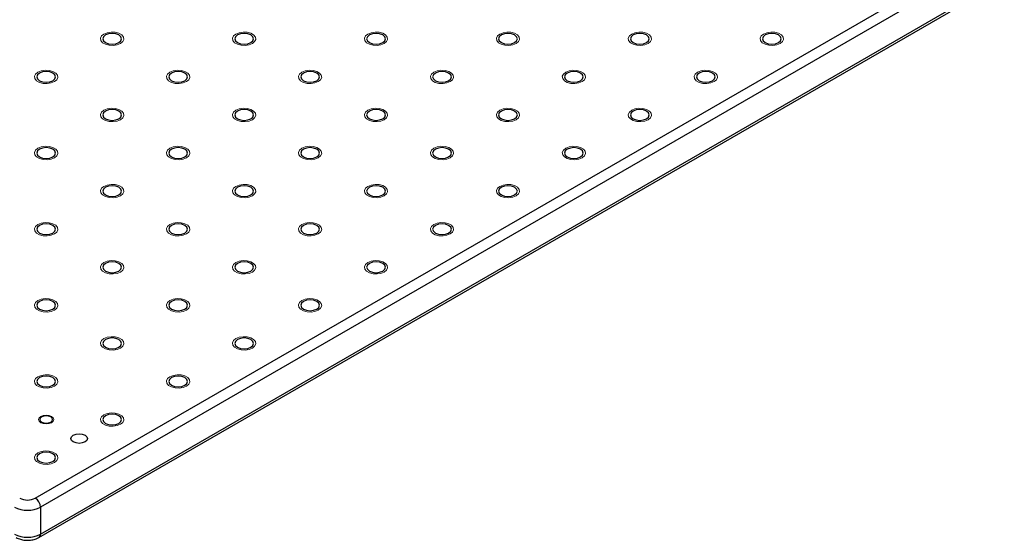
# Model space of a CAD drawing. Units: millimetres. Extents: x 5 to 289, y 4 to 204.
# Drawn here: x 244 to 266, y 114 to 126 of the extents above; entities that cross this region are included whole.
import ezdxf

# ---------------------------------------------------------------- set-up
doc = ezdxf.new("R2010")
doc.units = ezdxf.units.MM

msp = doc.modelspace()

# ---------------------------------------------------------------- linework, layer by layer
at = {"color": 7, "linetype": 'Continuous', "lineweight": 30}
for p, q in [((244.4833, 114.8575), (279.2494, 134.9276)), ((279.3672, 134.7234), (244.6011, 114.6534)), ((244.5666, 113.9647), (279.3327, 134.0347)), ((244.6011, 114.041), (279.3672, 134.111)), ((244.6011, 114.6534), (244.6011, 114.041))]:
    msp.add_line(p, q, dxfattribs=at)
at = {"color": 7, "linetype": 'Continuous', "lineweight": 0, "flags": 128}
for points in [[(246.4145, 125.1723), (246.3393, 125.1419), (246.2506, 125.1282), (246.159, 125.1328), (246.0757, 125.1552), (246.0108, 125.1927), (245.9719, 125.2408), (245.9639, 125.2936), (245.9877, 125.3449), (246.0404, 125.3883), (246.1157, 125.4188), (246.2044, 125.4325), (246.296, 125.4279), (246.3793, 125.4055), (246.4442, 125.3679), (246.4831, 125.3199), (246.4911, 125.267), (246.4673, 125.2158), (246.4146, 125.1723)], [(249.4079, 125.1723), (249.3327, 125.1419), (249.244, 125.1282), (249.1524, 125.1328), (249.0692, 125.1552), (249.0042, 125.1927), (248.9653, 125.2408), (248.9573, 125.2936), (248.9811, 125.3449), (249.0338, 125.3883), (249.1091, 125.4188), (249.1979, 125.4325), (249.2894, 125.4279), (249.3727, 125.4055), (249.4376, 125.3679), (249.4765, 125.3199), (249.4845, 125.267), (249.4607, 125.2158), (249.408, 125.1723)], [(252.4014, 125.1723), (252.3261, 125.1419), (252.2374, 125.1282), (252.1459, 125.1328), (252.0626, 125.1552), (251.9976, 125.1927), (251.9588, 125.2408), (251.9508, 125.2936), (251.9745, 125.3449), (252.0272, 125.3883), (252.1025, 125.4188), (252.1913, 125.4325), (252.2828, 125.4279), (252.3661, 125.4055), (252.4311, 125.3679), (252.4699, 125.3199), (252.4779, 125.267), (252.4541, 125.2158), (252.4014, 125.1723)], [(255.3947, 125.1723), (255.3196, 125.1419), (255.2308, 125.1282), (255.1393, 125.1328), (255.056, 125.1552), (254.991, 125.1927), (254.9522, 125.2408), (254.9442, 125.2936), (254.968, 125.3449), (255.0207, 125.3883), (255.0959, 125.4188), (255.1847, 125.4325), (255.2762, 125.4279), (255.3595, 125.4055), (255.4245, 125.3679), (255.4633, 125.3199), (255.4713, 125.267), (255.4475, 125.2158), (255.3948, 125.1723)], [(258.388, 125.1723), (258.313, 125.1419), (258.2242, 125.1282), (258.1327, 125.1328), (258.0494, 125.1552), (257.9844, 125.1927), (257.9456, 125.2408), (257.9376, 125.2936), (257.9614, 125.3449), (258.0141, 125.3883), (258.0894, 125.4188), (258.1781, 125.4325), (258.2696, 125.4279), (258.3529, 125.4055), (258.4179, 125.3679), (258.4567, 125.3199), (258.4647, 125.267), (258.441, 125.2158), (258.3883, 125.1723)], [(261.3816, 125.1723), (261.3064, 125.1419), (261.2176, 125.1282), (261.1261, 125.1328), (261.0428, 125.1552), (260.9779, 125.1927), (260.939, 125.2408), (260.931, 125.2936), (260.9548, 125.3449), (261.0075, 125.3883), (261.0828, 125.4188), (261.1715, 125.4325), (261.2631, 125.4279), (261.3463, 125.4055), (261.4113, 125.3679), (261.4502, 125.3199), (261.4582, 125.267), (261.4344, 125.2158), (261.3817, 125.1723)], [(244.9179, 124.3083), (244.8426, 124.2779), (244.7538, 124.2641), (244.6623, 124.2688), (244.579, 124.2912), (244.5141, 124.3287), (244.4752, 124.3768), (244.4672, 124.4296), (244.491, 124.4809), (244.5437, 124.5243), (244.619, 124.5547), (244.7077, 124.5685), (244.7993, 124.5638), (244.8825, 124.5414), (244.9475, 124.5039), (244.9864, 124.4558), (244.9944, 124.403), (244.9706, 124.3518), (244.9179, 124.3083)], [(247.9112, 124.3083), (247.836, 124.2779), (247.7473, 124.2641), (247.6557, 124.2688), (247.5724, 124.2912), (247.5075, 124.3287), (247.4686, 124.3768), (247.4606, 124.4296), (247.4844, 124.4809), (247.5371, 124.5243), (247.6124, 124.5547), (247.7011, 124.5685), (247.7927, 124.5638), (247.876, 124.5414), (247.9409, 124.5039), (247.9798, 124.4558), (247.9878, 124.403), (247.964, 124.3518), (247.9113, 124.3083)], [(250.9046, 124.3083), (250.8294, 124.2779), (250.7407, 124.2641), (250.6491, 124.2688), (250.5659, 124.2912), (250.5009, 124.3287), (250.4621, 124.3768), (250.454, 124.4296), (250.4778, 124.4809), (250.5305, 124.5243), (250.6058, 124.5547), (250.6946, 124.5685), (250.7861, 124.5638), (250.8694, 124.5414), (250.9344, 124.5039), (250.9732, 124.4558), (250.9812, 124.403), (250.9574, 124.3518), (250.9047, 124.3083)], [(253.8979, 124.3083), (253.8229, 124.2779), (253.7341, 124.2641), (253.6426, 124.2688), (253.5593, 124.2912), (253.4943, 124.3287), (253.4555, 124.3768), (253.4475, 124.4296), (253.4712, 124.4809), (253.524, 124.5243), (253.5992, 124.5547), (253.688, 124.5685), (253.7795, 124.5638), (253.8628, 124.5414), (253.9278, 124.5039), (253.9666, 124.4558), (253.9746, 124.403), (253.9508, 124.3518), (253.8981, 124.3083)], [(256.8915, 124.3083), (256.8163, 124.2779), (256.7275, 124.2641), (256.636, 124.2688), (256.5527, 124.2912), (256.4877, 124.3287), (256.4489, 124.3768), (256.4409, 124.4296), (256.4647, 124.4809), (256.5174, 124.5243), (256.5926, 124.5547), (256.6814, 124.5685), (256.7729, 124.5638), (256.8562, 124.5414), (256.9212, 124.5039), (256.96, 124.4558), (256.968, 124.403), (256.9443, 124.3518), (256.8915, 124.3083)], [(259.8848, 124.3083), (259.8097, 124.2779), (259.7209, 124.2641), (259.6294, 124.2688), (259.5461, 124.2912), (259.4811, 124.3287), (259.4423, 124.3768), (259.4343, 124.4296), (259.4581, 124.4809), (259.5108, 124.5243), (259.5861, 124.5547), (259.6748, 124.5685), (259.7664, 124.5638), (259.8496, 124.5414), (259.9146, 124.5039), (259.9534, 124.4558), (259.9615, 124.403), (259.9377, 124.3518), (259.885, 124.3083)], [(246.4145, 123.4443), (246.3393, 123.4138), (246.2506, 123.4001), (246.159, 123.4047), (246.0757, 123.4272), (246.0108, 123.4647), (245.9719, 123.5127), (245.9639, 123.5656), (245.9877, 123.6168), (246.0404, 123.6603), (246.1157, 123.6907), (246.2044, 123.7044), (246.296, 123.6998), (246.3793, 123.6774), (246.4442, 123.6399), (246.4831, 123.5918), (246.4911, 123.539), (246.4673, 123.4877), (246.4146, 123.4443)], [(249.4079, 123.4443), (249.3327, 123.4138), (249.244, 123.4001), (249.1524, 123.4047), (249.0692, 123.4272), (249.0042, 123.4647), (248.9653, 123.5127), (248.9573, 123.5656), (248.9811, 123.6168), (249.0338, 123.6603), (249.1091, 123.6907), (249.1979, 123.7044), (249.2894, 123.6998), (249.3727, 123.6774), (249.4376, 123.6399), (249.4765, 123.5918), (249.4845, 123.539), (249.4607, 123.4877), (249.408, 123.4443)], [(252.4014, 123.4443), (252.3261, 123.4138), (252.2374, 123.4001), (252.1459, 123.4047), (252.0626, 123.4272), (251.9976, 123.4647), (251.9588, 123.5127), (251.9508, 123.5656), (251.9745, 123.6168), (252.0272, 123.6603), (252.1025, 123.6907), (252.1913, 123.7044), (252.2828, 123.6998), (252.3661, 123.6774), (252.4311, 123.6399), (252.4699, 123.5918), (252.4779, 123.539), (252.4541, 123.4877), (252.4014, 123.4443)], [(255.3947, 123.4443), (255.3196, 123.4138), (255.2308, 123.4001), (255.1393, 123.4047), (255.056, 123.4272), (254.991, 123.4647), (254.9522, 123.5127), (254.9442, 123.5656), (254.968, 123.6168), (255.0207, 123.6603), (255.0959, 123.6907), (255.1847, 123.7044), (255.2762, 123.6998), (255.3595, 123.6774), (255.4245, 123.6399), (255.4633, 123.5918), (255.4713, 123.539), (255.4475, 123.4877), (255.3948, 123.4443)], [(258.388, 123.4443), (258.313, 123.4138), (258.2242, 123.4001), (258.1327, 123.4047), (258.0494, 123.4272), (257.9844, 123.4647), (257.9456, 123.5127), (257.9376, 123.5656), (257.9614, 123.6168), (258.0141, 123.6603), (258.0894, 123.6907), (258.1781, 123.7044), (258.2696, 123.6998), (258.3529, 123.6774), (258.4179, 123.6399), (258.4567, 123.5918), (258.4647, 123.539), (258.441, 123.4877), (258.3883, 123.4443)], [(244.9179, 122.5802), (244.8426, 122.5498), (244.7538, 122.5361), (244.6623, 122.5407), (244.579, 122.5631), (244.5141, 122.6006), (244.4752, 122.6487), (244.4672, 122.7016), (244.491, 122.7528), (244.5437, 122.7962), (244.619, 122.8267), (244.7077, 122.8404), (244.7993, 122.8358), (244.8825, 122.8134), (244.9475, 122.7758), (244.9864, 122.7278), (244.9944, 122.6749), (244.9706, 122.6237), (244.9179, 122.5802)], [(247.9112, 122.5802), (247.836, 122.5498), (247.7473, 122.5361), (247.6557, 122.5407), (247.5724, 122.5631), (247.5075, 122.6006), (247.4686, 122.6487), (247.4606, 122.7016), (247.4844, 122.7528), (247.5371, 122.7962), (247.6124, 122.8267), (247.7011, 122.8404), (247.7927, 122.8358), (247.876, 122.8134), (247.9409, 122.7758), (247.9798, 122.7278), (247.9878, 122.6749), (247.964, 122.6237), (247.9113, 122.5802)], [(250.9046, 122.5802), (250.8294, 122.5498), (250.7407, 122.5361), (250.6491, 122.5407), (250.5659, 122.5631), (250.5009, 122.6006), (250.4621, 122.6487), (250.454, 122.7016), (250.4778, 122.7528), (250.5305, 122.7962), (250.6058, 122.8267), (250.6946, 122.8404), (250.7861, 122.8358), (250.8694, 122.8134), (250.9344, 122.7758), (250.9732, 122.7278), (250.9812, 122.6749), (250.9574, 122.6237), (250.9047, 122.5802)], [(253.8979, 122.5802), (253.8229, 122.5498), (253.7341, 122.5361), (253.6426, 122.5407), (253.5593, 122.5631), (253.4943, 122.6006), (253.4555, 122.6487), (253.4475, 122.7016), (253.4712, 122.7528), (253.524, 122.7962), (253.5992, 122.8267), (253.688, 122.8404), (253.7795, 122.8358), (253.8628, 122.8134), (253.9278, 122.7758), (253.9666, 122.7278), (253.9746, 122.6749), (253.9508, 122.6237), (253.8981, 122.5802)], [(256.8915, 122.5802), (256.8163, 122.5498), (256.7275, 122.5361), (256.636, 122.5407), (256.5527, 122.5631), (256.4877, 122.6006), (256.4489, 122.6487), (256.4409, 122.7016), (256.4647, 122.7528), (256.5174, 122.7962), (256.5926, 122.8267), (256.6814, 122.8404), (256.7729, 122.8358), (256.8562, 122.8134), (256.9212, 122.7758), (256.96, 122.7278), (256.968, 122.6749), (256.9443, 122.6237), (256.8915, 122.5802)], [(246.4145, 121.7162), (246.3393, 121.6858), (246.2506, 121.672), (246.159, 121.6767), (246.0757, 121.6991), (246.0108, 121.7366), (245.9719, 121.7847), (245.9639, 121.8375), (245.9877, 121.8888), (246.0404, 121.9322), (246.1157, 121.9626), (246.2044, 121.9764), (246.296, 121.9717), (246.3793, 121.9493), (246.4442, 121.9118), (246.4831, 121.8637), (246.4911, 121.8109), (246.4673, 121.7597), (246.4146, 121.7162)], [(249.4079, 121.7162), (249.3327, 121.6858), (249.244, 121.672), (249.1524, 121.6767), (249.0692, 121.6991), (249.0042, 121.7366), (248.9653, 121.7847), (248.9573, 121.8375), (248.9811, 121.8888), (249.0338, 121.9322), (249.1091, 121.9626), (249.1979, 121.9764), (249.2894, 121.9717), (249.3727, 121.9493), (249.4376, 121.9118), (249.4765, 121.8637), (249.4845, 121.8109), (249.4607, 121.7597), (249.408, 121.7162)], [(252.4014, 121.7162), (252.3261, 121.6858), (252.2374, 121.672), (252.1459, 121.6767), (252.0626, 121.6991), (251.9976, 121.7366), (251.9588, 121.7847), (251.9508, 121.8375), (251.9745, 121.8888), (252.0272, 121.9322), (252.1025, 121.9626), (252.1913, 121.9764), (252.2828, 121.9717), (252.3661, 121.9493), (252.4311, 121.9118), (252.4699, 121.8637), (252.4779, 121.8109), (252.4541, 121.7597), (252.4014, 121.7162)], [(255.3947, 121.7162), (255.3196, 121.6858), (255.2308, 121.672), (255.1393, 121.6767), (255.056, 121.6991), (254.991, 121.7366), (254.9522, 121.7847), (254.9442, 121.8375), (254.968, 121.8888), (255.0207, 121.9322), (255.0959, 121.9626), (255.1847, 121.9764), (255.2762, 121.9717), (255.3595, 121.9493), (255.4245, 121.9118), (255.4633, 121.8637), (255.4713, 121.8109), (255.4475, 121.7597), (255.3948, 121.7162)], [(244.9179, 120.8522), (244.8426, 120.8217), (244.7538, 120.808), (244.6623, 120.8126), (244.579, 120.8351), (244.5141, 120.8726), (244.4752, 120.9206), (244.4672, 120.9735), (244.491, 121.0247), (244.5437, 121.0682), (244.619, 121.0986), (244.7077, 121.1123), (244.7993, 121.1077), (244.8825, 121.0853), (244.9475, 121.0478), (244.9864, 120.9997), (244.9944, 120.9469), (244.9706, 120.8956), (244.9179, 120.8522)], [(247.9112, 120.8522), (247.836, 120.8217), (247.7473, 120.808), (247.6557, 120.8126), (247.5724, 120.8351), (247.5075, 120.8726), (247.4686, 120.9206), (247.4606, 120.9735), (247.4844, 121.0247), (247.5371, 121.0682), (247.6124, 121.0986), (247.7011, 121.1123), (247.7927, 121.1077), (247.876, 121.0853), (247.9409, 121.0478), (247.9798, 120.9997), (247.9878, 120.9469), (247.964, 120.8956), (247.9113, 120.8522)], [(250.9046, 120.8522), (250.8294, 120.8217), (250.7407, 120.808), (250.6491, 120.8126), (250.5659, 120.8351), (250.5009, 120.8726), (250.4621, 120.9206), (250.454, 120.9735), (250.4778, 121.0247), (250.5305, 121.0682), (250.6058, 121.0986), (250.6946, 121.1123), (250.7861, 121.1077), (250.8694, 121.0853), (250.9344, 121.0478), (250.9732, 120.9997), (250.9812, 120.9469), (250.9574, 120.8956), (250.9047, 120.8522)], [(253.8979, 120.8522), (253.8229, 120.8217), (253.7341, 120.808), (253.6426, 120.8126), (253.5593, 120.8351), (253.4943, 120.8726), (253.4555, 120.9206), (253.4475, 120.9735), (253.4712, 121.0247), (253.524, 121.0682), (253.5992, 121.0986), (253.688, 121.1123), (253.7795, 121.1077), (253.8628, 121.0853), (253.9278, 121.0478), (253.9666, 120.9997), (253.9746, 120.9469), (253.9508, 120.8956), (253.8981, 120.8522)], [(246.4145, 119.9881), (246.3393, 119.9577), (246.2506, 119.944), (246.159, 119.9486), (246.0757, 119.971), (246.0108, 120.0085), (245.9719, 120.0566), (245.9639, 120.1095), (245.9877, 120.1607), (246.0404, 120.2041), (246.1157, 120.2346), (246.2044, 120.2483), (246.296, 120.2437), (246.3793, 120.2213), (246.4442, 120.1838), (246.4831, 120.1357), (246.4911, 120.0828), (246.4673, 120.0316), (246.4146, 119.9881)], [(249.4079, 119.9881), (249.3327, 119.9577), (249.244, 119.944), (249.1524, 119.9486), (249.0692, 119.971), (249.0042, 120.0085), (248.9653, 120.0566), (248.9573, 120.1095), (248.9811, 120.1607), (249.0338, 120.2041), (249.1091, 120.2346), (249.1979, 120.2483), (249.2894, 120.2437), (249.3727, 120.2213), (249.4376, 120.1838), (249.4765, 120.1357), (249.4845, 120.0828), (249.4607, 120.0316), (249.408, 119.9881)], [(252.4014, 119.9881), (252.3261, 119.9577), (252.2374, 119.944), (252.1459, 119.9486), (252.0626, 119.971), (251.9976, 120.0085), (251.9588, 120.0566), (251.9508, 120.1095), (251.9745, 120.1607), (252.0272, 120.2041), (252.1025, 120.2346), (252.1913, 120.2483), (252.2828, 120.2437), (252.3661, 120.2213), (252.4311, 120.1838), (252.4699, 120.1357), (252.4779, 120.0828), (252.4541, 120.0316), (252.4014, 119.9881)], [(244.9179, 119.1241), (244.8426, 119.0937), (244.7538, 119.08), (244.6623, 119.0846), (244.579, 119.107), (244.5141, 119.1445), (244.4752, 119.1926), (244.4672, 119.2454), (244.491, 119.2967), (244.5437, 119.3401), (244.619, 119.3705), (244.7077, 119.3843), (244.7993, 119.3796), (244.8825, 119.3572), (244.9475, 119.3197), (244.9864, 119.2716), (244.9944, 119.2188), (244.9706, 119.1676), (244.9179, 119.1241)], [(247.9112, 119.1241), (247.836, 119.0937), (247.7473, 119.08), (247.6557, 119.0846), (247.5724, 119.107), (247.5075, 119.1445), (247.4686, 119.1926), (247.4606, 119.2454), (247.4844, 119.2967), (247.5371, 119.3401), (247.6124, 119.3705), (247.7011, 119.3843), (247.7927, 119.3796), (247.876, 119.3572), (247.9409, 119.3197), (247.9798, 119.2716), (247.9878, 119.2188), (247.964, 119.1676), (247.9113, 119.1241)], [(250.9046, 119.1241), (250.8294, 119.0937), (250.7407, 119.08), (250.6491, 119.0846), (250.5659, 119.107), (250.5009, 119.1445), (250.4621, 119.1926), (250.454, 119.2454), (250.4778, 119.2967), (250.5305, 119.3401), (250.6058, 119.3705), (250.6946, 119.3843), (250.7861, 119.3796), (250.8694, 119.3572), (250.9344, 119.3197), (250.9732, 119.2716), (250.9812, 119.2188), (250.9574, 119.1676), (250.9047, 119.1241)], [(246.4145, 118.2601), (246.3393, 118.2296), (246.2506, 118.2159), (246.159, 118.2205), (246.0757, 118.243), (246.0108, 118.2805), (245.9719, 118.3285), (245.9639, 118.3814), (245.9877, 118.4326), (246.0404, 118.4761), (246.1157, 118.5065), (246.2044, 118.5202), (246.296, 118.5156), (246.3793, 118.4932), (246.4442, 118.4557), (246.4831, 118.4076), (246.4911, 118.3548), (246.4673, 118.3035), (246.4146, 118.2601)], [(249.4079, 118.2601), (249.3327, 118.2296), (249.244, 118.2159), (249.1524, 118.2205), (249.0692, 118.243), (249.0042, 118.2805), (248.9653, 118.3285), (248.9573, 118.3814), (248.9811, 118.4326), (249.0338, 118.4761), (249.1091, 118.5065), (249.1979, 118.5202), (249.2894, 118.5156), (249.3727, 118.4932), (249.4376, 118.4557), (249.4765, 118.4076), (249.4845, 118.3548), (249.4607, 118.3035), (249.408, 118.2601)], [(244.9179, 117.396), (244.8426, 117.3656), (244.7538, 117.3519), (244.6623, 117.3565), (244.579, 117.3789), (244.5141, 117.4164), (244.4752, 117.4645), (244.4672, 117.5174), (244.491, 117.5686), (244.5437, 117.6121), (244.619, 117.6425), (244.7077, 117.6562), (244.7993, 117.6516), (244.8825, 117.6292), (244.9475, 117.5917), (244.9864, 117.5436), (244.9944, 117.4907), (244.9706, 117.4395), (244.9179, 117.396)], [(247.9112, 117.396), (247.836, 117.3656), (247.7473, 117.3519), (247.6557, 117.3565), (247.5724, 117.3789), (247.5075, 117.4164), (247.4686, 117.4645), (247.4606, 117.5174), (247.4844, 117.5686), (247.5371, 117.6121), (247.6124, 117.6425), (247.7011, 117.6562), (247.7927, 117.6516), (247.876, 117.6292), (247.9409, 117.5917), (247.9798, 117.5436), (247.9878, 117.4907), (247.964, 117.4395), (247.9113, 117.396)], [(244.8535, 116.5692), (244.7972, 116.5474), (244.7308, 116.5398), (244.6644, 116.5474), (244.6081, 116.5692), (244.5704, 116.6017), (244.5572, 116.64), (244.5704, 116.6784), (244.6081, 116.7109), (244.6644, 116.7326), (244.7308, 116.7402), (244.7972, 116.7326), (244.8535, 116.7109), (244.8911, 116.6784), (244.9044, 116.64), (244.8911, 116.6017), (244.8535, 116.5692)], [(246.4145, 116.532), (246.3393, 116.5016), (246.2506, 116.4879), (246.159, 116.4925), (246.0757, 116.5149), (246.0108, 116.5524), (245.9719, 116.6005), (245.9639, 116.6533), (245.9877, 116.7046), (246.0404, 116.748), (246.1157, 116.7784), (246.2044, 116.7922), (246.296, 116.7876), (246.3793, 116.7651), (246.4442, 116.7276), (246.4831, 116.6795), (246.4911, 116.6267), (246.4673, 116.5755), (246.4146, 116.532)], [(244.9179, 115.668), (244.8426, 115.6376), (244.7538, 115.6238), (244.6623, 115.6284), (244.579, 115.6509), (244.5141, 115.6884), (244.4752, 115.7365), (244.4672, 115.7893), (244.491, 115.8405), (244.5437, 115.884), (244.619, 115.9144), (244.7077, 115.9281), (244.7993, 115.9235), (244.8825, 115.9011), (244.9475, 115.8636), (244.9864, 115.8155), (244.9944, 115.7627), (244.9706, 115.7114), (244.9179, 115.668)]]:
    msp.add_lwpolyline(points, dxfattribs=at)
at = {"color": 7, "linetype": 'Continuous', "lineweight": 30, "flags": 128}
for points in [[(246.0771, 125.3672), (246.031, 125.3273), (246.0148, 125.2803), (246.031, 125.2333), (246.0771, 125.1935), (246.1461, 125.1669), (246.2275, 125.1575), (246.3089, 125.1669), (246.3779, 125.1935), (246.424, 125.2333), (246.4402, 125.2803), (246.424, 125.3273), (246.3779, 125.3672), (246.3089, 125.3938), (246.2275, 125.4031), (246.1461, 125.3938), (246.0771, 125.3672)], [(249.0705, 125.3672), (249.0244, 125.3273), (249.0082, 125.2803), (249.0244, 125.2333), (249.0705, 125.1935), (249.1395, 125.1669), (249.2209, 125.1575), (249.3023, 125.1669), (249.3713, 125.1935), (249.4174, 125.2333), (249.4336, 125.2803), (249.4174, 125.3273), (249.3713, 125.3672), (249.3023, 125.3938), (249.2209, 125.4031), (249.1395, 125.3938), (249.0705, 125.3672)], [(252.0639, 125.3672), (252.0178, 125.3273), (252.0016, 125.2803), (252.0178, 125.2333), (252.0639, 125.1935), (252.1329, 125.1669), (252.2143, 125.1575), (252.2957, 125.1669), (252.3648, 125.1935), (252.4109, 125.2333), (252.4271, 125.2803), (252.4109, 125.3273), (252.3648, 125.3672), (252.2957, 125.3938), (252.2143, 125.4031), (252.1329, 125.3938), (252.0639, 125.3672)], [(255.0573, 125.3672), (255.0112, 125.3273), (254.995, 125.2803), (255.0112, 125.2333), (255.0573, 125.1935), (255.1263, 125.1669), (255.2078, 125.1575), (255.2892, 125.1669), (255.3582, 125.1935), (255.4043, 125.2333), (255.4205, 125.2803), (255.4043, 125.3273), (255.3582, 125.3672), (255.2892, 125.3938), (255.2078, 125.4031), (255.1263, 125.3938), (255.0573, 125.3672)], [(258.0507, 125.3672), (258.0046, 125.3273), (257.9884, 125.2803), (258.0046, 125.2333), (258.0507, 125.1935), (258.1198, 125.1669), (258.2012, 125.1575), (258.2826, 125.1669), (258.3516, 125.1935), (258.3977, 125.2333), (258.4139, 125.2803), (258.3977, 125.3273), (258.3516, 125.3672), (258.2826, 125.3938), (258.2012, 125.4031), (258.1198, 125.3938), (258.0507, 125.3672)], [(261.0442, 125.3672), (260.9981, 125.3273), (260.9819, 125.2803), (260.9981, 125.2333), (261.0442, 125.1935), (261.1132, 125.1669), (261.1946, 125.1575), (261.276, 125.1669), (261.345, 125.1935), (261.3911, 125.2333), (261.4073, 125.2803), (261.3911, 125.3273), (261.345, 125.3672), (261.276, 125.3938), (261.1946, 125.4031), (261.1132, 125.3938), (261.0442, 125.3672)], [(244.5804, 124.5031), (244.5343, 124.4633), (244.5181, 124.4163), (244.5343, 124.3693), (244.5804, 124.3295), (244.6494, 124.3028), (244.7308, 124.2935), (244.8122, 124.3028), (244.8812, 124.3295), (244.9273, 124.3693), (244.9435, 124.4163), (244.9273, 124.4633), (244.8812, 124.5031), (244.8122, 124.5298), (244.7308, 124.5391), (244.6494, 124.5298), (244.5804, 124.5031)], [(247.5738, 124.5031), (247.5277, 124.4633), (247.5115, 124.4163), (247.5277, 124.3693), (247.5738, 124.3295), (247.6428, 124.3028), (247.7242, 124.2935), (247.8056, 124.3028), (247.8746, 124.3295), (247.9207, 124.3693), (247.9369, 124.4163), (247.9207, 124.4633), (247.8746, 124.5031), (247.8056, 124.5298), (247.7242, 124.5391), (247.6428, 124.5298), (247.5738, 124.5031)], [(250.5672, 124.5031), (250.5211, 124.4633), (250.5049, 124.4163), (250.5211, 124.3693), (250.5672, 124.3295), (250.6362, 124.3028), (250.7176, 124.2935), (250.799, 124.3028), (250.868, 124.3295), (250.9142, 124.3693), (250.9303, 124.4163), (250.9142, 124.4633), (250.868, 124.5031), (250.799, 124.5298), (250.7176, 124.5391), (250.6362, 124.5298), (250.5672, 124.5031)], [(253.5606, 124.5031), (253.5145, 124.4633), (253.4983, 124.4163), (253.5145, 124.3693), (253.5606, 124.3295), (253.6296, 124.3028), (253.711, 124.2935), (253.7924, 124.3028), (253.8615, 124.3295), (253.9076, 124.3693), (253.9238, 124.4163), (253.9076, 124.4633), (253.8615, 124.5031), (253.7924, 124.5298), (253.711, 124.5391), (253.6296, 124.5298), (253.5606, 124.5031)], [(256.554, 124.5031), (256.5079, 124.4633), (256.4917, 124.4163), (256.5079, 124.3693), (256.554, 124.3295), (256.6231, 124.3028), (256.7045, 124.2935), (256.7859, 124.3028), (256.8549, 124.3295), (256.901, 124.3693), (256.9172, 124.4163), (256.901, 124.4633), (256.8549, 124.5031), (256.7859, 124.5298), (256.7045, 124.5391), (256.6231, 124.5298), (256.554, 124.5031)], [(259.5475, 124.5031), (259.5013, 124.4633), (259.4852, 124.4163), (259.5013, 124.3693), (259.5475, 124.3295), (259.6165, 124.3028), (259.6979, 124.2935), (259.7793, 124.3028), (259.8483, 124.3295), (259.8944, 124.3693), (259.9106, 124.4163), (259.8944, 124.4633), (259.8483, 124.5031), (259.7793, 124.5298), (259.6979, 124.5391), (259.6165, 124.5298), (259.5475, 124.5031)], [(246.0771, 123.6391), (246.031, 123.5993), (246.0148, 123.5523), (246.031, 123.5053), (246.0771, 123.4654), (246.1461, 123.4388), (246.2275, 123.4295), (246.3089, 123.4388), (246.3779, 123.4654), (246.424, 123.5053), (246.4402, 123.5523), (246.424, 123.5993), (246.3779, 123.6391), (246.3089, 123.6657), (246.2275, 123.6751), (246.1461, 123.6657), (246.0771, 123.6391)], [(249.0705, 123.6391), (249.0244, 123.5993), (249.0082, 123.5523), (249.0244, 123.5053), (249.0705, 123.4654), (249.1395, 123.4388), (249.2209, 123.4295), (249.3023, 123.4388), (249.3713, 123.4654), (249.4174, 123.5053), (249.4336, 123.5523), (249.4174, 123.5993), (249.3713, 123.6391), (249.3023, 123.6657), (249.2209, 123.6751), (249.1395, 123.6657), (249.0705, 123.6391)], [(252.0639, 123.6391), (252.0178, 123.5993), (252.0016, 123.5523), (252.0178, 123.5053), (252.0639, 123.4654), (252.1329, 123.4388), (252.2143, 123.4295), (252.2957, 123.4388), (252.3648, 123.4654), (252.4109, 123.5053), (252.4271, 123.5523), (252.4109, 123.5993), (252.3648, 123.6391), (252.2957, 123.6657), (252.2143, 123.6751), (252.1329, 123.6657), (252.0639, 123.6391)], [(255.0573, 123.6391), (255.0112, 123.5993), (254.995, 123.5523), (255.0112, 123.5053), (255.0573, 123.4654), (255.1263, 123.4388), (255.2078, 123.4295), (255.2892, 123.4388), (255.3582, 123.4654), (255.4043, 123.5053), (255.4205, 123.5523), (255.4043, 123.5993), (255.3582, 123.6391), (255.2892, 123.6657), (255.2078, 123.6751), (255.1263, 123.6657), (255.0573, 123.6391)], [(258.0507, 123.6391), (258.0046, 123.5993), (257.9884, 123.5523), (258.0046, 123.5053), (258.0507, 123.4654), (258.1198, 123.4388), (258.2012, 123.4295), (258.2826, 123.4388), (258.3516, 123.4654), (258.3977, 123.5053), (258.4139, 123.5523), (258.3977, 123.5993), (258.3516, 123.6391), (258.2826, 123.6657), (258.2012, 123.6751), (258.1198, 123.6657), (258.0507, 123.6391)], [(244.5804, 122.7751), (244.5343, 122.7352), (244.5181, 122.6882), (244.5343, 122.6412), (244.5804, 122.6014), (244.6494, 122.5748), (244.7308, 122.5654), (244.8122, 122.5748), (244.8812, 122.6014), (244.9273, 122.6412), (244.9435, 122.6882), (244.9273, 122.7352), (244.8812, 122.7751), (244.8122, 122.8017), (244.7308, 122.811), (244.6494, 122.8017), (244.5804, 122.7751)], [(247.5738, 122.7751), (247.5277, 122.7352), (247.5115, 122.6882), (247.5277, 122.6412), (247.5738, 122.6014), (247.6428, 122.5748), (247.7242, 122.5654), (247.8056, 122.5748), (247.8746, 122.6014), (247.9207, 122.6412), (247.9369, 122.6882), (247.9207, 122.7352), (247.8746, 122.7751), (247.8056, 122.8017), (247.7242, 122.811), (247.6428, 122.8017), (247.5738, 122.7751)], [(250.5672, 122.7751), (250.5211, 122.7352), (250.5049, 122.6882), (250.5211, 122.6412), (250.5672, 122.6014), (250.6362, 122.5748), (250.7176, 122.5654), (250.799, 122.5748), (250.868, 122.6014), (250.9142, 122.6412), (250.9303, 122.6882), (250.9142, 122.7352), (250.868, 122.7751), (250.799, 122.8017), (250.7176, 122.811), (250.6362, 122.8017), (250.5672, 122.7751)], [(253.5606, 122.7751), (253.5145, 122.7352), (253.4983, 122.6882), (253.5145, 122.6412), (253.5606, 122.6014), (253.6296, 122.5748), (253.711, 122.5654), (253.7924, 122.5748), (253.8615, 122.6014), (253.9076, 122.6412), (253.9238, 122.6882), (253.9076, 122.7352), (253.8615, 122.7751), (253.7924, 122.8017), (253.711, 122.811), (253.6296, 122.8017), (253.5606, 122.7751)], [(256.554, 122.7751), (256.5079, 122.7352), (256.4917, 122.6882), (256.5079, 122.6412), (256.554, 122.6014), (256.6231, 122.5748), (256.7045, 122.5654), (256.7859, 122.5748), (256.8549, 122.6014), (256.901, 122.6412), (256.9172, 122.6882), (256.901, 122.7352), (256.8549, 122.7751), (256.7859, 122.8017), (256.7045, 122.811), (256.6231, 122.8017), (256.554, 122.7751)], [(246.0771, 121.911), (246.031, 121.8712), (246.0148, 121.8242), (246.031, 121.7772), (246.0771, 121.7374), (246.1461, 121.7108), (246.2275, 121.7014), (246.3089, 121.7108), (246.3779, 121.7374), (246.424, 121.7772), (246.4402, 121.8242), (246.424, 121.8712), (246.3779, 121.911), (246.3089, 121.9377), (246.2275, 121.947), (246.1461, 121.9377), (246.0771, 121.911)], [(249.0705, 121.911), (249.0244, 121.8712), (249.0082, 121.8242), (249.0244, 121.7772), (249.0705, 121.7374), (249.1395, 121.7108), (249.2209, 121.7014), (249.3023, 121.7108), (249.3713, 121.7374), (249.4174, 121.7772), (249.4336, 121.8242), (249.4174, 121.8712), (249.3713, 121.911), (249.3023, 121.9377), (249.2209, 121.947), (249.1395, 121.9377), (249.0705, 121.911)], [(252.0639, 121.911), (252.0178, 121.8712), (252.0016, 121.8242), (252.0178, 121.7772), (252.0639, 121.7374), (252.1329, 121.7108), (252.2143, 121.7014), (252.2957, 121.7108), (252.3648, 121.7374), (252.4109, 121.7772), (252.4271, 121.8242), (252.4109, 121.8712), (252.3648, 121.911), (252.2957, 121.9377), (252.2143, 121.947), (252.1329, 121.9377), (252.0639, 121.911)], [(255.0573, 121.911), (255.0112, 121.8712), (254.995, 121.8242), (255.0112, 121.7772), (255.0573, 121.7374), (255.1263, 121.7108), (255.2078, 121.7014), (255.2892, 121.7108), (255.3582, 121.7374), (255.4043, 121.7772), (255.4205, 121.8242), (255.4043, 121.8712), (255.3582, 121.911), (255.2892, 121.9377), (255.2078, 121.947), (255.1263, 121.9377), (255.0573, 121.911)], [(244.5804, 121.047), (244.5343, 121.0072), (244.5181, 120.9602), (244.5343, 120.9132), (244.5804, 120.8733), (244.6494, 120.8467), (244.7308, 120.8374), (244.8122, 120.8467), (244.8812, 120.8733), (244.9273, 120.9132), (244.9435, 120.9602), (244.9273, 121.0072), (244.8812, 121.047), (244.8122, 121.0736), (244.7308, 121.083), (244.6494, 121.0736), (244.5804, 121.047)], [(247.5738, 121.047), (247.5277, 121.0072), (247.5115, 120.9602), (247.5277, 120.9132), (247.5738, 120.8733), (247.6428, 120.8467), (247.7242, 120.8374), (247.8056, 120.8467), (247.8746, 120.8733), (247.9207, 120.9132), (247.9369, 120.9602), (247.9207, 121.0072), (247.8746, 121.047), (247.8056, 121.0736), (247.7242, 121.083), (247.6428, 121.0736), (247.5738, 121.047)], [(250.5672, 121.047), (250.5211, 121.0072), (250.5049, 120.9602), (250.5211, 120.9132), (250.5672, 120.8733), (250.6362, 120.8467), (250.7176, 120.8374), (250.799, 120.8467), (250.868, 120.8733), (250.9142, 120.9132), (250.9303, 120.9602), (250.9142, 121.0072), (250.868, 121.047), (250.799, 121.0736), (250.7176, 121.083), (250.6362, 121.0736), (250.5672, 121.047)], [(253.5606, 121.047), (253.5145, 121.0072), (253.4983, 120.9602), (253.5145, 120.9132), (253.5606, 120.8733), (253.6296, 120.8467), (253.711, 120.8374), (253.7924, 120.8467), (253.8615, 120.8733), (253.9076, 120.9132), (253.9238, 120.9602), (253.9076, 121.0072), (253.8615, 121.047), (253.7924, 121.0736), (253.711, 121.083), (253.6296, 121.0736), (253.5606, 121.047)], [(246.0771, 120.183), (246.031, 120.1431), (246.0148, 120.0961), (246.031, 120.0491), (246.0771, 120.0093), (246.1461, 119.9827), (246.2275, 119.9733), (246.3089, 119.9827), (246.3779, 120.0093), (246.424, 120.0491), (246.4402, 120.0961), (246.424, 120.1431), (246.3779, 120.183), (246.3089, 120.2096), (246.2275, 120.2189), (246.1461, 120.2096), (246.0771, 120.183)], [(249.0705, 120.183), (249.0244, 120.1431), (249.0082, 120.0961), (249.0244, 120.0491), (249.0705, 120.0093), (249.1395, 119.9827), (249.2209, 119.9733), (249.3023, 119.9827), (249.3713, 120.0093), (249.4174, 120.0491), (249.4336, 120.0961), (249.4174, 120.1431), (249.3713, 120.183), (249.3023, 120.2096), (249.2209, 120.2189), (249.1395, 120.2096), (249.0705, 120.183)], [(252.0639, 120.183), (252.0178, 120.1431), (252.0016, 120.0961), (252.0178, 120.0491), (252.0639, 120.0093), (252.1329, 119.9827), (252.2143, 119.9733), (252.2957, 119.9827), (252.3648, 120.0093), (252.4109, 120.0491), (252.4271, 120.0961), (252.4109, 120.1431), (252.3648, 120.183), (252.2957, 120.2096), (252.2143, 120.2189), (252.1329, 120.2096), (252.0639, 120.183)], [(244.5804, 119.3189), (244.5343, 119.2791), (244.5181, 119.2321), (244.5343, 119.1851), (244.5804, 119.1453), (244.6494, 119.1187), (244.7308, 119.1093), (244.8122, 119.1187), (244.8812, 119.1453), (244.9273, 119.1851), (244.9435, 119.2321), (244.9273, 119.2791), (244.8812, 119.3189), (244.8122, 119.3456), (244.7308, 119.3549), (244.6494, 119.3456), (244.5804, 119.3189)], [(247.5738, 119.3189), (247.5277, 119.2791), (247.5115, 119.2321), (247.5277, 119.1851), (247.5738, 119.1453), (247.6428, 119.1187), (247.7242, 119.1093), (247.8056, 119.1187), (247.8746, 119.1453), (247.9207, 119.1851), (247.9369, 119.2321), (247.9207, 119.2791), (247.8746, 119.3189), (247.8056, 119.3456), (247.7242, 119.3549), (247.6428, 119.3456), (247.5738, 119.3189)], [(250.5672, 119.3189), (250.5211, 119.2791), (250.5049, 119.2321), (250.5211, 119.1851), (250.5672, 119.1453), (250.6362, 119.1187), (250.7176, 119.1093), (250.799, 119.1187), (250.868, 119.1453), (250.9142, 119.1851), (250.9303, 119.2321), (250.9142, 119.2791), (250.868, 119.3189), (250.799, 119.3456), (250.7176, 119.3549), (250.6362, 119.3456), (250.5672, 119.3189)], [(246.0771, 118.4549), (246.031, 118.4151), (246.0148, 118.3681), (246.031, 118.3211), (246.0771, 118.2812), (246.1461, 118.2546), (246.2275, 118.2453), (246.3089, 118.2546), (246.3779, 118.2812), (246.424, 118.3211), (246.4402, 118.3681), (246.424, 118.4151), (246.3779, 118.4549), (246.3089, 118.4815), (246.2275, 118.4909), (246.1461, 118.4815), (246.0771, 118.4549)], [(249.0705, 118.4549), (249.0244, 118.4151), (249.0082, 118.3681), (249.0244, 118.3211), (249.0705, 118.2812), (249.1395, 118.2546), (249.2209, 118.2453), (249.3023, 118.2546), (249.3713, 118.2812), (249.4174, 118.3211), (249.4336, 118.3681), (249.4174, 118.4151), (249.3713, 118.4549), (249.3023, 118.4815), (249.2209, 118.4909), (249.1395, 118.4815), (249.0705, 118.4549)], [(244.5804, 117.5909), (244.5343, 117.551), (244.5181, 117.504), (244.5343, 117.4571), (244.5804, 117.4172), (244.6494, 117.3906), (244.7308, 117.3812), (244.8122, 117.3906), (244.8812, 117.4172), (244.9273, 117.4571), (244.9435, 117.504), (244.9273, 117.551), (244.8812, 117.5909), (244.8122, 117.6175), (244.7308, 117.6269), (244.6494, 117.6175), (244.5804, 117.5909)], [(247.5738, 117.5909), (247.5277, 117.551), (247.5115, 117.504), (247.5277, 117.4571), (247.5738, 117.4172), (247.6428, 117.3906), (247.7242, 117.3812), (247.8056, 117.3906), (247.8746, 117.4172), (247.9207, 117.4571), (247.9369, 117.504), (247.9207, 117.551), (247.8746, 117.5909), (247.8056, 117.6175), (247.7242, 117.6269), (247.6428, 117.6175), (247.5738, 117.5909)], [(244.629, 116.6988), (244.5978, 116.6718), (244.5869, 116.64), (244.5978, 116.6082), (244.629, 116.5813), (244.6757, 116.5632), (244.7308, 116.5569), (244.7859, 116.5632), (244.8326, 116.5813), (244.8638, 116.6082), (244.8747, 116.64), (244.8638, 116.6718), (244.8326, 116.6988), (244.7859, 116.7168), (244.7308, 116.7231), (244.6757, 116.7168), (244.629, 116.6988)], [(246.0771, 116.7269), (246.031, 116.687), (246.0148, 116.64), (246.031, 116.593), (246.0771, 116.5532), (246.1461, 116.5266), (246.2275, 116.5172), (246.3089, 116.5266), (246.3779, 116.5532), (246.424, 116.593), (246.4402, 116.64), (246.424, 116.687), (246.3779, 116.7269), (246.3089, 116.7535), (246.2275, 116.7628), (246.1461, 116.7535), (246.0771, 116.7269)], [(245.6117, 116.1315), (245.5509, 116.108), (245.4791, 116.0998), (245.4074, 116.108), (245.3466, 116.1315), (245.3059, 116.1666), (245.2916, 116.208), (245.3059, 116.2494), (245.3466, 116.2845), (245.4074, 116.308), (245.4791, 116.3162), (245.5509, 116.308), (245.6117, 116.2845), (245.6524, 116.2494), (245.6666, 116.208), (245.6524, 116.1666), (245.6117, 116.1315)], [(244.5804, 115.8628), (244.5343, 115.823), (244.5181, 115.776), (244.5343, 115.729), (244.5804, 115.6891), (244.6494, 115.6625), (244.7308, 115.6532), (244.8122, 115.6625), (244.8812, 115.6891), (244.9273, 115.729), (244.9435, 115.776), (244.9273, 115.823), (244.8812, 115.8628), (244.8122, 115.8894), (244.7308, 115.8988), (244.6494, 115.8894), (244.5804, 115.8628)]]:
    msp.add_lwpolyline(points, dxfattribs=at)
at = {"color": 7, "linetype": 'Continuous', "lineweight": 30}
for centre, radius, start, end in [((244.3065, 115.1987), 0.3843, 242.60967, 297.39033), ((244.3453, 114.6418), 0.2561, 2.60548, 57.39452), ((244.3065, 115.222), 0.6404, 242.60967, 297.39033), ((244.3065, 114.6096), 0.6404, 242.60967, 297.39033)]:
    msp.add_arc(centre, radius, start, end, dxfattribs=at)
at = {"color": 8, "linetype": 'Continuous', "lineweight": 30}
msp.add_arc((244.5177, 114.0328), 0.0838, 305.70504, 5.61977, dxfattribs=at)
at = {"color": 7, "linetype": 'Continuous', "lineweight": 30}
msp.add_open_spline([(244.0464, 113.9647), (244.0635, 113.9557), (244.1092, 113.9319), (244.194, 113.9079), (244.2982, 113.897), (244.4043, 113.9051), (244.4956, 113.9283), (244.546, 113.9541), (244.5666, 113.9647)], degree=3, knots=[0, 0, 0, 0, 0.1116028, 0.2977238, 0.4848605, 0.6734244, 0.8662348, 1, 1, 1, 1], dxfattribs=at)

doc.saveas('drawing.dxf')
